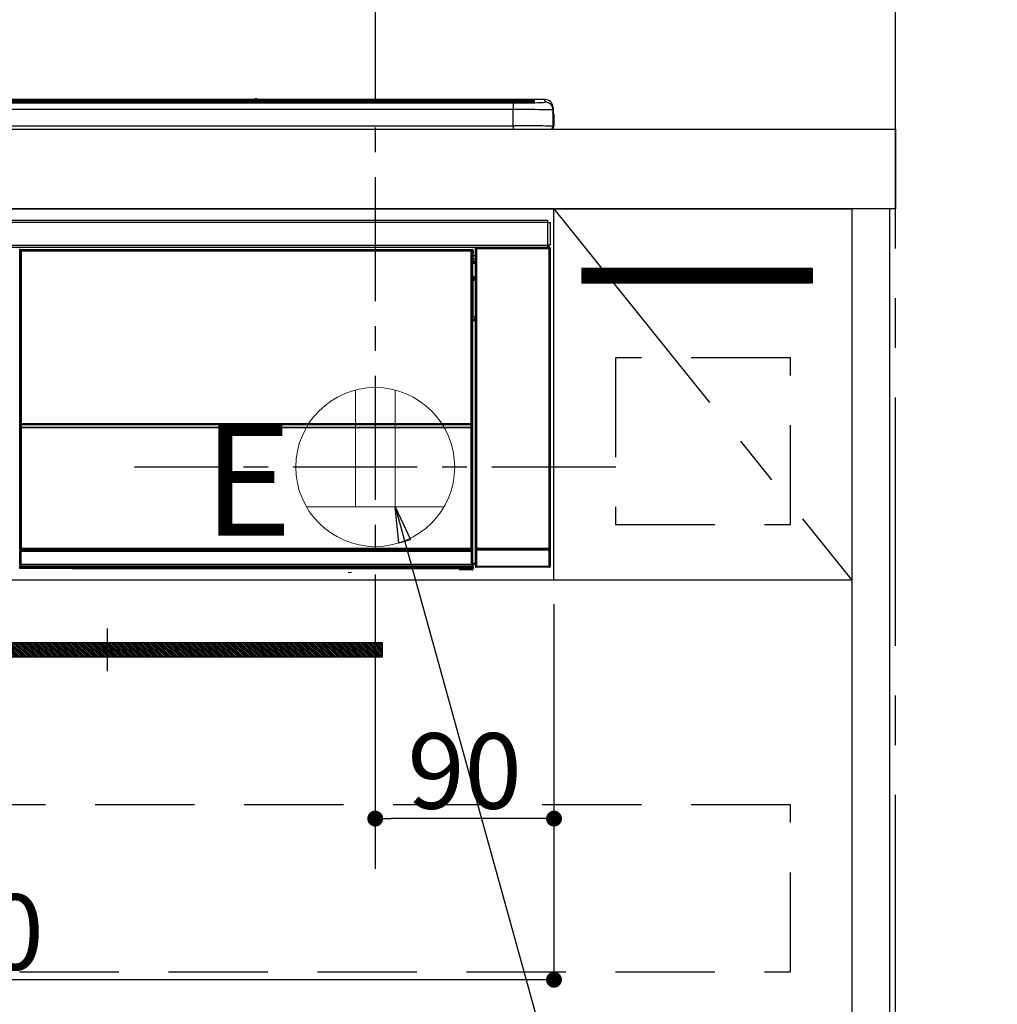
# Model space of a CAD drawing. Extents: x 27948 to 54421, y -25 to 8845.
# Drawn here: x 45534 to 46026, y 2587 to 3083 of the extents above; entities that cross this region are included whole.
import ezdxf

# ---------------------------------------------------------------- set-up
doc = ezdxf.new("R2010")
doc.units = 0
doc.header["$LTSCALE"] = 50
doc.header["$MEASUREMENT"] = 0
doc.linetypes.add('CENTER', pattern=[2, 1.25, -0.25, 0.25, -0.25])
doc.linetypes.add('HIDDEN', pattern=[0.375, 0.25, -0.125])
doc.layers.get('0').update_dxf_attribs({"linetype": 'CONTINUOUS'})
doc.layers.get('DEFPOINTS').update_dxf_attribs({"color": 146, "linetype": 'CONTINUOUS'})
for name, color, linetype in [('111-壁仕上', 3, 'CONTINUOUS'), ('120-キャビネット（外）', 7, 'CONTINUOUS'), ('121-キャビネット（中）', 253, 'HIDDEN'), ('122-扉', 6, 'CONTINUOUS'), ('123-扉向き', 231, 'CENTER'), ('126-甲板', 2, 'CONTINUOUS'), ('142-把手', 4, 'CONTINUOUS'), ('150-機器', 8, 'CONTINUOUS'), ('160-文字', 254, 'CONTINUOUS'), ('166-寸法B', 11, 'CONTINUOUS')]:
    doc.layers.add(name, color=color, linetype=linetype)
doc.styles.add('KH001', font='txt')
doc.styles.add('ＭＳ ゴシック', font='txt', dxfattribs={"height": 10})
doc.dimstyles.new('KH1xx015', dxfattribs={"dimscale": 10, "dimtxt": 3.8, "dimasz": 0.8, "dimexe": 0.3, "dimexo": 1.2, "dimgap": 0.5, "dimtad": 3, "dimdec": 1, "dimdsep": 46, "dimlunit": 6, "dimtxsty": 'KH001', "dimblk": 'DOT', "dimcen": 1, "dimdle": 1, "dimclrd": 256, "dimclre": 256, "dimclrt": 256, "dimadec": 0, "dimazin": 0, "dimtfac": 1, "dimtdec": 1, "dimtix": 1, "dimtmove": 2, "dimatfit": 3, "dimldrblk": 'CLOSEDBLANK', "dimfxl": 1, "dimtolj": 1, "dimtzin": 0, "dimlwd": -1, "dimlwe": -1, "dimarcsym": 0})
doc.dimstyles.new('KH1xx030', dxfattribs={"dimscale": 30, "dimtxt": 2, "dimasz": 0.6, "dimexe": 0.3, "dimexo": 1.2, "dimgap": 0.5, "dimtad": 3, "dimdec": 1, "dimdsep": 46, "dimlunit": 6, "dimtxsty": 'KH001', "dimblk": 'DOT', "dimcen": 1, "dimdle": 1, "dimclrd": 256, "dimclre": 256, "dimclrt": 256, "dimadec": 0, "dimazin": 0, "dimtfac": 1, "dimtdec": 1, "dimtix": 1, "dimtmove": 2, "dimatfit": 3, "dimldrblk": 'CLOSEDBLANK', "dimfxl": 1, "dimtolj": 1, "dimtzin": 0, "dimlwd": -1, "dimlwe": -1, "dimarcsym": 0})

# ---------------------------------------------------------------- blocks, each defined once
blk = doc.blocks.new('_Dot')
at = {"color": 0, "linetype": 'ByBlock', "lineweight": -2}
blk.add_line((-0.5, 0), (-1, 0), dxfattribs=at)
at = {"color": 0, "linetype": 'ByBlock', "const_width": 0.5}
blk.add_lwpolyline([(-0.25, 0, 1), (0.25, 0, 1)], format="xyb", close=True, dxfattribs=at)
blk = doc.blocks.new('*D88')
at = {"layer": '166-寸法B', "transparency": 16777216}
for p, q in [((45713.03, 3103.47), (45713.03, 3382.97)), ((45975.03, 3063.49), (45975.03, 3382.97)), ((45957.03, 3373.97), (45731.03, 3373.97))]:
    blk.add_line(p, q, dxfattribs=at)
at = {"layer": 'DEFPOINTS', "color": 0, "transparency": 16777216}
for p in [(45713.03, 3373.97), (45713.03, 3067.47), (45975.03, 3027.49)]:
    blk.add_point(p, dxfattribs=at)
at = {"layer": '166-寸法B', "transparency": 16777216, "xscale": 18, "yscale": 18, "zscale": 18, "rotation": 180}
blk.add_blockref('_Dot', (45713.03, 3373.97), dxfattribs=at)
at = {"layer": '166-寸法B', "transparency": 16777216, "xscale": 18, "yscale": 18, "zscale": 18}
blk.add_blockref('_Dot', (45975.03, 3373.97), dxfattribs=at)
at = {"layer": '166-寸法B', "transparency": 16777216, "insert": (45844.03, 3418.97), "char_height": 60, "attachment_point": 5, "style": 'KH001'}
blk.add_mtext('\\A1;262', dxfattribs=at)
blk = doc.blocks.new('_ClosedBlank')
at = {"color": 0, "linetype": 'ByBlock', "lineweight": -2}
for p, q in [((-1, 0.167), (0, 0)), ((-1, 0.167), (-1, -0.167)), ((0, 0), (-1, -0.167))]:
    blk.add_line(p, q, dxfattribs=at)
blk = doc.blocks.new('*D91')
at = {"layer": 'DEFPOINTS', "transparency": 16777216}
for p, q in [((45713.03, 2788.49), (45713.03, 2677.53)), ((45803.03, 2788.49), (45803.03, 2677.53)), ((45795.03, 2680.53), (45721.03, 2680.53))]:
    blk.add_line(p, q, dxfattribs=at)
at = {"layer": 'DEFPOINTS', "color": 0, "transparency": 16777216}
for p in [(45713.03, 2800.49), (45803.03, 2800.49), (45713.03, 2680.53)]:
    blk.add_point(p, dxfattribs=at)
at = {"layer": 'DEFPOINTS', "transparency": 16777216, "xscale": 8, "yscale": 8, "zscale": 8, "rotation": 180}
blk.add_blockref('_Dot', (45713.03, 2680.53), dxfattribs=at)
at = {"layer": 'DEFPOINTS', "transparency": 16777216, "xscale": 8, "yscale": 8, "zscale": 8}
blk.add_blockref('_Dot', (45803.03, 2680.53), dxfattribs=at)
at = {"layer": 'DEFPOINTS', "transparency": 16777216, "insert": (45758.03, 2704.53), "char_height": 38, "attachment_point": 5, "style": 'KH001'}
blk.add_mtext('\\A1;90', dxfattribs=at)
blk = doc.blocks.new('*D92')
at = {"layer": 'DEFPOINTS', "transparency": 16777216}
for p, q in [((45203.03, 2788.49), (45203.03, 2596.42)), ((45803.03, 2788.49), (45803.03, 2596.42)), ((45795.03, 2599.42), (45211.03, 2599.42))]:
    blk.add_line(p, q, dxfattribs=at)
at = {"layer": 'DEFPOINTS', "color": 0, "transparency": 16777216}
for p in [(45203.03, 2800.49), (45803.03, 2800.49), (45203.03, 2599.42)]:
    blk.add_point(p, dxfattribs=at)
at = {"layer": 'DEFPOINTS', "transparency": 16777216, "xscale": 8, "yscale": 8, "zscale": 8, "rotation": 180}
blk.add_blockref('_Dot', (45203.03, 2599.42), dxfattribs=at)
at = {"layer": 'DEFPOINTS', "transparency": 16777216, "xscale": 8, "yscale": 8, "zscale": 8}
blk.add_blockref('_Dot', (45803.03, 2599.42), dxfattribs=at)
at = {"layer": 'DEFPOINTS', "transparency": 16777216, "insert": (45503.03, 2623.42), "char_height": 38, "attachment_point": 5, "style": 'KH001'}
blk.add_mtext('\\A1;600', dxfattribs=at)
blk = doc.blocks.new('HT-F6S_S')
at = {"layer": '150-機器', "color": 13, "linetype": 'Continuous'}
for p, q in [((149.27, 14.93), (-149.27, 14.93)), ((149.27, 14.93), (-149.27, 14.93)), ((149.26, 14.89), (149.26, 14.89)), ((149.26, 14.89), (149.31, 14.88)), ((149.31, 14.88), (149.48, 14.88)), ((149.48, 14.88), (149.72, 14.87)), ((149.72, 14.87), (150, 14.87)), ((150, 14.87), (150.28, 14.87)), ((150.28, 14.87), (150.52, 14.88)), ((150.52, 14.88), (150.69, 14.88)), ((150.69, 14.88), (150.74, 14.89)), ((295.5, 14.93), (150.73, 14.93)), ((295.5, 14.93), (150.73, 14.93)), ((150.74, 14.89), (150.74, 14.89)), ((295.5, 13.68), (295.5, 14.93)), ((295.5, 14.93), (295.5, 14.93)), ((-284.5, 14.86), (284.5, 14.86)), ((284.5, 14.36), (-284.5, 14.36)), ((234.74, 13.83), (-284, 13.83)), ((279.5, 13.42), (-279.5, 13.42)), ((279.5, 13.42), (-279.5, 13.42)), ((-279.5, 13.25), (279.5, 13.25)), ((279.5, 9.93), (-279.5, 9.93)), ((31.34, 13.58), (20.34, 13.58)), ((32.34, 13.56), (32.34, 13.42)), ((32.34, 13.42), (32.34, 13.56)), ((38.34, 13.56), (38.34, 13.42)), ((69.34, 13.58), (39.34, 13.58)), ((70.34, 13.56), (70.34, 13.42)), ((70.34, 13.42), (70.34, 13.56)), ((122.75, 13.56), (122.75, 13.42)), ((134.75, 13.58), (123.75, 13.58)), ((135.75, 13.42), (135.75, 13.56)), ((135.75, 13.56), (135.75, 13.42)), ((141.75, 13.56), (141.75, 13.42)), ((172.75, 13.58), (142.75, 13.58)), ((173.75, 13.56), (173.75, 13.42)), ((173.75, 13.42), (173.75, 13.56)), ((179.75, 13.56), (179.75, 13.42)), ((191.75, 13.58), (180.75, 13.58)), ((192.75, 13.56), (192.75, 13.42)), ((192.75, 13.42), (192.75, 13.56)), ((234.74, 13.9), (234.74, 13.51)), ((234.74, 13.51), (234.74, 13.42)), ((250.74, 13.93), (235.74, 13.93)), ((235.74, 13.48), (250.74, 13.48)), ((235.74, 13.48), (235.74, 13.42)), ((250.74, 13.48), (250.74, 13.42)), ((251.74, 13.51), (251.74, 13.9)), ((251.74, 13.9), (251.74, 13.42)), ((284, 13.83), (251.74, 13.83)), ((251.74, 13.51), (251.74, 13.42)), ((279.5, 13.42), (279.5, 13.42)), ((279.5, 13.25), (279.5, 9.93)), ((279.5, 1.75), (279.5, 9.93)), ((284.5, 14.86), (284.5, 14.36)), ((284.5, 13.83), (284.5, 14.36)), ((289.5, 13.61), (289.5, 14.21)), ((289.5, 13.61), (289.5, 14.21)), ((289.9, 13.68), (289.88, 13.68)), ((290, 13.69), (289.9, 13.68)), ((290, 13.69), (289.97, 13.68)), ((290, 14.71), (290, 13.69)), ((299.5, 10.93), (299.5, 9.68)), ((299.5, 8.69), (299.5, 10.93)), ((299.5, 9.68), (299.5, 1.5)), ((299.5, 8.69), (299.5, 7)), ((299.5, 7), (299.5, 1.5)), ((299.6, 0.6), (299.6, 7.4)), ((299.9, 7.4), (299.6, 7.4)), ((299.9, 7.4), (299.9, 1.5)), ((299.9, 7.4), (299.9, 7.4)), ((299.9, 1.5), (299.9, 7.4)), ((-298, 0), (298, 0)), ((-279.5, 1.75), (279.5, 1.75)), ((279.5, 1.75), (279.5, 0)), ((299.9, 1.5), (299.9, 1.5)), ((-296.8, -45.78), (296.8, -45.78)), ((296.8, -46.88), (-296.8, -46.88)), ((296.8, -45.78), (296.8, -46.88)), ((296.8, -46.88), (296.8, -46.98)), ((296.8, -46.98), (296.9, -46.98)), ((296.9, -58.28), (296.9, -46.98)), ((296.9, -46.98), (298, -46.98)), ((298, -46.98), (298, -58.28)), ((-296.8, -58.38), (296.8, -58.38)), ((296.9, -58.28), (296.8, -58.28)), ((296.8, -58.28), (296.8, -58.38)), ((296.8, -58.38), (296.8, -59.48)), ((298, -58.28), (296.9, -58.28)), ((297.14, -58.28), (297.14, -59.56)), ((297.31, -59.54), (297.31, -58.28)), ((297.37, -58.28), (297.37, -59.48)), ((296.8, -59.48), (-296.8, -59.48)), ((31.09, -61.19), (30.86, -60.96)), ((31.09, -152.19), (31.09, -61.19)), ((31.09, -61.19), (31.17, -61.19)), ((31.17, -61.27), (31.17, -211.5)), ((31.29, -61.39), (31.17, -61.27)), ((31.29, -147.43), (31.29, -61.39)), ((31.29, -61.39), (31.79, -61.39)), ((31.36, -60.46), (31.59, -60.69)), ((31.36, -60.46), (258.74, -60.46)), ((31.59, -60.69), (258.51, -60.69)), ((31.59, -60.69), (31.59, -60.77)), ((31.67, -60.77), (31.79, -60.89)), ((258.43, -60.77), (31.67, -60.77)), ((31.79, -61.39), (31.79, -60.89)), ((31.79, -60.89), (258.31, -60.89)), ((258.31, -61.39), (31.79, -61.39)), ((31.79, -61.39), (31.79, -147.43)), ((258.31, -60.89), (258.43, -60.77)), ((258.31, -61.39), (258.31, -60.89)), ((258.31, -147.43), (258.31, -61.39)), ((258.31, -61.39), (258.81, -61.39)), ((258.51, -60.69), (258.74, -60.46)), ((258.51, -60.69), (258.51, -60.77)), ((258.93, -61.27), (258.81, -61.39)), ((258.81, -61.39), (258.81, -147.43)), ((259.01, -61.19), (258.93, -61.19)), ((258.93, -61.27), (258.93, -75.9)), ((259.24, -60.96), (259.01, -61.19)), ((259.01, -61.19), (259.01, -73.91)), ((259.24, -62.01), (259.17, -62.08)), ((259.17, -62.08), (259.17, -66.48)), ((260.33, -63.7), (259.17, -63.7)), ((259.24, -60.96), (259.24, -62.01)), ((260.5, -60.14), (260.33, -59.98)), ((260.33, -59.98), (260.33, -90.43)), ((260.5, -210.75), (260.5, -60.14)), ((260.5, -60.14), (261, -60.14)), ((260.83, -59.48), (260.92, -59.56)), ((260.92, -59.48), (260.92, -59.56)), ((260.92, -59.56), (261, -59.64)), ((261, -59.64), (261, -60.14)), ((261, -59.64), (297.5, -59.64)), ((261, -60.14), (261, -210.75)), ((297.5, -60.14), (261, -60.14)), ((261.42, -59.57), (261.42, -59.48)), ((261.42, -59.57), (261.92, -59.57)), ((261.92, -59.57), (261.92, -59.48)), ((262.42, -59.56), (262.41, -59.48)), ((262.42, -59.56), (262.42, -59.48)), ((263.25, -59.53), (263.15, -59.48)), ((265.75, -59.53), (263.25, -59.53)), ((265.75, -59.48), (265.75, -59.53)), ((272.75, -59.53), (272.75, -59.48)), ((275.25, -59.53), (272.75, -59.53)), ((275.35, -59.48), (275.25, -59.53)), ((283.83, -59.49), (284.06, -59.6)), ((285.06, -59.61), (285.09, -59.61)), ((286.09, -59.6), (286.2, -59.55)), ((286.2, -59.48), (286.2, -59.55)), ((290.2, -59.55), (290.2, -59.48)), ((290.2, -59.55), (290.31, -59.6)), ((291.31, -59.61), (291.34, -59.61)), ((292.34, -59.6), (292.57, -59.49)), ((295.37, -59.48), (295.45, -59.57)), ((295.45, -59.57), (295.45, -59.48)), ((295.45, -59.57), (296.15, -59.57)), ((296.15, -59.57), (296.15, -59.48)), ((297.31, -59.54), (297.37, -59.48)), ((297.67, -59.48), (297.37, -59.48)), ((297.5, -59.64), (297.67, -59.48)), ((297.5, -60.14), (297.5, -59.64)), ((297.5, -210.75), (297.5, -60.14)), ((297.5, -60.14), (298, -60.14)), ((298.17, -59.98), (298, -60.14)), ((298, -60.14), (298, -210.75)), ((298.17, -219.91), (298.17, -59.98)), ((259.16, -74.06), (259.16, -67.6)), ((260.33, -67.6), (259.16, -67.6)), ((259.17, -65.1), (260.33, -65.1)), ((260.33, -66.3), (259.17, -66.3)), ((259.17, -66.48), (259.27, -66.59)), ((259.17, -67.1), (259.27, -67)), ((259.17, -67.1), (260.33, -67.1)), ((259.27, -67), (259.27, -66.59)), ((260.33, -66.9), (259.27, -66.9)), ((259.27, -67), (260.33, -67)), ((259.01, -73.91), (258.93, -73.91)), ((259.01, -73.91), (259.16, -74.06)), ((259.16, -74.07), (259.16, -74.06)), ((259.16, -74.07), (259.66, -74.07)), ((259.47, -74.26), (259.38, -74.34)), ((259.56, -74.16), (259.47, -74.26)), ((259.66, -74.07), (259.56, -74.16)), ((259.66, -74.07), (259.66, -75.59)), ((259.16, -74.57), (258.93, -74.57)), ((258.93, -74.59), (259.16, -74.59)), ((259.1, -76.07), (258.93, -75.9)), ((259.1, -76.07), (259.1, -94.33)), ((260.33, -76.07), (259.1, -76.07)), ((259.17, -74.56), (259.16, -74.57)), ((259.16, -74.57), (259.16, -74.57)), ((259.16, -75.59), (259.16, -74.57)), ((259.16, -75.59), (259.66, -75.59)), ((259.2, -74.53), (259.17, -74.56)), ((259.25, -74.48), (259.2, -74.53)), ((259.31, -74.42), (259.25, -74.48)), ((259.38, -74.34), (259.31, -74.42)), ((259.66, -75.59), (259.66, -76.07)), ((259.66, -75.59), (260.33, -75.59)), ((258.93, -94.5), (259.1, -94.33)), ((258.93, -94.5), (258.93, -211)), ((260.33, -95.81), (258.93, -95.81)), ((258.93, -95.83), (260.33, -95.83)), ((258.93, -96.49), (259.01, -96.49)), ((259.16, -96.34), (259.01, -96.49)), ((259.01, -96.49), (259.01, -152.19)), ((259.1, -94.33), (260.33, -94.33)), ((259.16, -96.34), (259.16, -96.33)), ((260.33, -96.33), (259.16, -96.33)), ((259.16, -218.3), (259.16, -96.34)), ((260.33, -95.82), (260.33, -94.33)), ((31.29, -148.01), (31.29, -147.43)), ((31.79, -147.43), (31.29, -147.43)), ((31.79, -148.01), (31.29, -148.01)), ((31.79, -147.43), (31.79, -148.01)), ((31.79, -148.01), (258.31, -148.01)), ((31.81, -148.67), (31.81, -148.51)), ((31.81, -148.51), (258.29, -148.51)), ((31.81, -148.51), (31.81, -148.51)), ((258.29, -148.51), (31.81, -148.51)), ((31.81, -148.67), (31.84, -149.93)), ((258.29, -148.67), (31.81, -148.67)), ((258.27, -149.93), (258.29, -148.67)), ((258.29, -148.67), (258.29, -148.51)), ((258.29, -148.51), (258.29, -148.51)), ((258.31, -148.01), (258.31, -147.43)), ((258.81, -147.43), (258.31, -147.43)), ((258.81, -148.01), (258.31, -148.01)), ((258.81, -147.43), (258.81, -148.01)), ((31.09, -211.54), (31.09, -152.19)), ((31.09, -152.19), (31.17, -152.19)), ((31.34, -150.27), (31.31, -149.01)), ((31.31, -149.01), (31.31, -149.01)), ((31.84, -150.27), (31.34, -150.27)), ((31.34, -211.33), (31.34, -150.27)), ((31.84, -149.93), (31.84, -150.27)), ((31.84, -149.93), (258.27, -149.93)), ((258.27, -150.27), (31.84, -150.27)), ((31.84, -150.27), (31.84, -210.83)), ((258.27, -149.93), (258.27, -150.27)), ((258.27, -210.83), (258.27, -150.27)), ((258.76, -150.27), (258.27, -150.27)), ((258.79, -149.01), (258.76, -150.27)), ((258.76, -150.27), (258.76, -210.83)), ((258.79, -149.01), (258.79, -149.01)), ((258.93, -152.19), (259.01, -152.19)), ((259.01, -152.19), (259.01, -211.54)), ((260.33, -170.46), (260.33, -219.91)), ((31.59, -211.54), (31.09, -211.54)), ((31.15, -212.54), (31.11, -212.54)), ((31.15, -219.32), (31.15, -212.54)), ((31.65, -212.54), (31.15, -212.54)), ((31.34, -211.33), (31.17, -211.5)), ((258.43, -211.5), (31.17, -211.5)), ((31.34, -211.33), (31.35, -211.32)), ((258.27, -211.33), (31.34, -211.33)), ((31.35, -211.32), (31.38, -211.29)), ((31.38, -211.29), (31.42, -211.25)), ((31.42, -211.25), (31.48, -211.18)), ((31.48, -211.18), (31.56, -211.11)), ((31.56, -211.11), (31.65, -211.02)), ((31.59, -211.5), (31.59, -211.54)), ((31.59, -211.54), (258.51, -211.54)), ((31.61, -212.04), (31.65, -212.04)), ((31.65, -211.02), (31.74, -210.93)), ((31.65, -212.04), (31.65, -212.54)), ((31.65, -212.04), (258.45, -212.04)), ((31.65, -212.54), (31.65, -218.83)), ((258.45, -212.54), (31.65, -212.54)), ((31.74, -210.93), (31.84, -210.83)), ((31.84, -210.83), (258.27, -210.83)), ((258.27, -210.83), (258.76, -210.83)), ((258.27, -211.33), (258.27, -210.83)), ((258.43, -211.5), (258.27, -211.33)), ((258.45, -212.04), (258.45, -212.54)), ((258.45, -212.04), (258.49, -212.04)), ((258.45, -218.83), (258.45, -212.54)), ((258.95, -212.54), (258.45, -212.54)), ((258.51, -211.54), (258.51, -211.49)), ((259.01, -211.54), (258.51, -211.54)), ((258.76, -210.83), (258.93, -211)), ((258.95, -212.54), (258.95, -219.32)), ((258.99, -212.54), (258.95, -212.54)), ((260.93, -211.81), (260.43, -211.81)), ((260.43, -219.82), (260.43, -211.81)), ((260.44, -210.81), (260.5, -210.75)), ((260.5, -210.75), (261, -210.75)), ((297.57, -211.81), (260.93, -211.81)), ((260.93, -211.81), (260.93, -219.82)), ((261, -211.25), (260.94, -211.31)), ((260.94, -211.31), (297.56, -211.31)), ((261, -210.75), (297.5, -210.75)), ((261, -211.25), (261, -210.75)), ((297.5, -211.25), (261, -211.25)), ((297.5, -210.75), (297.5, -211.25)), ((297.5, -210.75), (298, -210.75)), ((297.56, -211.31), (297.5, -211.25)), ((298.07, -211.81), (297.57, -211.81)), ((297.57, -219.82), (297.57, -211.81)), ((298, -210.75), (298.06, -210.81)), ((298.07, -211.81), (298.07, -219.82)), ((30.84, -220.49), (31.2, -220.13)), ((31.2, -219.37), (31.15, -219.32)), ((31.2, -220.13), (31.2, -219.37)), ((31.2, -219.37), (31.7, -219.37)), ((31.2, -220.13), (31.7, -220.13)), ((31.7, -220.63), (31.34, -220.99)), ((57.4, -220.99), (31.34, -220.99)), ((31.66, -218.83), (31.65, -218.83)), ((31.66, -218.83), (31.7, -218.87)), ((31.66, -218.83), (258.44, -218.83)), ((31.7, -219.37), (31.7, -218.87)), ((31.7, -218.87), (258.4, -218.87)), ((258.4, -219.37), (31.7, -219.37)), ((31.7, -219.37), (31.7, -220.13)), ((31.7, -220.13), (258.4, -220.13)), ((31.7, -220.63), (31.7, -220.13)), ((258.4, -220.63), (31.7, -220.63)), ((57.4, -220.99), (57.4, -221)), ((57.4, -221), (252.27, -221)), ((74.03, -220.71), (74.02, -220.94)), ((74.02, -220.94), (231.88, -220.94)), ((231.87, -220.71), (74.03, -220.71)), ((196.31, -223.11), (198.05, -222.92)), ((231.88, -220.94), (231.87, -220.71)), ((252.27, -221.3), (252.27, -220.96)), ((252.77, -221.3), (252.27, -221.3)), ((252.77, -220.95), (258.72, -220.95)), ((252.77, -220.95), (252.77, -221.3)), ((252.77, -221.3), (252.77, -221.8)), ((252.77, -221.3), (258.73, -221.3)), ((258.73, -221.8), (252.77, -221.8)), ((258.4, -218.87), (258.44, -218.83)), ((258.4, -219.37), (258.4, -218.87)), ((258.4, -220.13), (258.4, -219.37)), ((258.4, -219.37), (258.9, -219.37)), ((258.4, -220.13), (258.9, -220.13)), ((258.4, -220.63), (258.4, -220.13)), ((258.72, -220.95), (258.4, -220.63)), ((258.45, -218.83), (258.44, -218.83)), ((258.72, -220.95), (258.73, -220.95)), ((258.73, -221.3), (258.73, -220.95)), ((258.73, -221.8), (258.73, -221.3)), ((259.23, -221.3), (258.73, -221.3)), ((258.77, -221.8), (258.73, -221.8)), ((258.95, -219.32), (258.9, -219.37)), ((258.9, -219.37), (258.9, -220.13)), ((258.9, -220.13), (259.23, -220.46)), ((259.16, -218.3), (260.33, -218.3)), ((259.17, -218.8), (259.27, -218.9)), ((260.33, -218.8), (259.17, -218.8)), ((259.23, -220.46), (259.23, -221.3)), ((259.23, -221.3), (259.27, -221.3)), ((259.27, -221.3), (259.27, -218.9)), ((260.33, -218.9), (259.27, -218.9)), ((260.33, -219.91), (260.43, -219.82)), ((260.93, -219.82), (260.43, -219.82)), ((260.93, -220.32), (260.83, -220.41)), ((297.67, -220.41), (260.83, -220.41)), ((260.93, -219.82), (260.93, -220.32)), ((260.93, -219.82), (297.57, -219.82)), ((297.57, -220.32), (260.93, -220.32)), ((297.57, -220.32), (297.57, -219.82)), ((298.07, -219.82), (297.57, -219.82)), ((297.67, -220.41), (297.57, -220.32)), ((298.07, -219.82), (298.17, -219.91))]:
    blk.add_line(p, q, dxfattribs=at)
for points in [[(279.5, 13.25), (281.49, 13.26), (283.46, 13.27), (285.36, 13.28), (287.17, 13.31), (288.86, 13.33), (290.41, 13.37), (291.78, 13.41), (292.96, 13.45), (293.94, 13.5), (294.68, 13.55), (295.19, 13.6), (295.46, 13.65), (295.5, 13.68)], [(299.5, 9.68), (299.34, 9.71), (298.88, 9.74), (298.11, 9.77), (297.05, 9.8), (295.72, 9.83), (294.13, 9.85), (292.32, 9.87), (290.31, 9.89), (288.12, 9.9), (285.81, 9.92), (283.39, 9.92), (280.91, 9.93), (279.5, 9.93)], [(299.5, 1.5), (299.34, 1.53), (298.88, 1.56), (298.11, 1.59), (297.05, 1.62), (295.72, 1.65), (294.13, 1.67), (292.32, 1.69), (290.31, 1.71), (288.12, 1.73), (285.81, 1.74), (283.39, 1.75), (280.91, 1.75), (279.5, 1.75)], [(31.36, -60.46), (31.3, -60.47), (31.24, -60.48), (31.18, -60.5), (31.12, -60.52), (31.07, -60.56), (31.02, -60.6), (30.98, -60.64), (30.94, -60.69), (30.91, -60.75), (30.89, -60.81), (30.87, -60.87), (30.86, -60.93), (30.86, -60.96)], [(31.67, -60.77), (31.61, -60.77), (31.55, -60.78), (31.49, -60.8), (31.43, -60.83), (31.38, -60.86), (31.33, -60.9), (31.29, -60.95), (31.25, -61), (31.22, -61.05), (31.19, -61.11), (31.18, -61.17), (31.17, -61.23), (31.17, -61.27)], [(258.93, -61.27), (258.93, -61.21), (258.92, -61.15), (258.9, -61.09), (258.87, -61.03), (258.84, -60.98), (258.8, -60.93), (258.75, -60.89), (258.7, -60.85), (258.65, -60.82), (258.59, -60.79), (258.53, -60.78), (258.47, -60.77), (258.43, -60.77)], [(259.24, -60.96), (259.23, -60.9), (259.22, -60.84), (259.2, -60.78), (259.18, -60.72), (259.14, -60.67), (259.1, -60.62), (259.06, -60.58), (259.01, -60.54), (258.95, -60.51), (258.89, -60.49), (258.83, -60.47), (258.77, -60.46), (258.74, -60.46)], [(260.83, -59.48), (260.77, -59.49), (260.71, -59.5), (260.65, -59.52), (260.59, -59.54), (260.54, -59.58), (260.49, -59.62), (260.45, -59.66), (260.41, -59.71), (260.38, -59.77), (260.36, -59.82), (260.34, -59.88), (260.34, -59.95), (260.33, -59.98)], [(265.75, -59.53), (265.78, -59.54), (265.86, -59.54), (265.99, -59.54), (266.18, -59.55), (266.41, -59.55), (266.69, -59.55), (267.01, -59.56), (267.36, -59.56), (267.74, -59.56), (268.15, -59.56), (268.57, -59.56), (269, -59.56), (269.44, -59.56), (269.87, -59.56), (270.3, -59.56), (270.71, -59.56), (271.09, -59.56), (271.45, -59.56), (271.77, -59.55), (272.05, -59.55), (272.29, -59.55), (272.49, -59.55), (272.63, -59.54), (272.71, -59.54), (272.75, -59.53), (272.75, -59.53)], [(283.83, -59.49), (283.82, -59.49), (283.8, -59.49), (283.76, -59.49), (283.7, -59.49), (283.63, -59.48), (283.55, -59.48), (283.46, -59.48), (283.36, -59.48), (283.25, -59.48), (283.13, -59.48), (283.01, -59.48), (282.89, -59.48), (282.83, -59.48)], [(284.06, -59.6), (284.07, -59.6), (284.1, -59.61), (284.14, -59.61), (284.19, -59.61), (284.26, -59.61), (284.34, -59.61), (284.43, -59.61), (284.53, -59.61), (284.64, -59.61), (284.76, -59.61), (284.88, -59.61), (285.01, -59.61), (285.06, -59.61)], [(285.09, -59.61), (285.22, -59.61), (285.34, -59.61), (285.46, -59.61), (285.57, -59.61), (285.68, -59.61), (285.78, -59.61), (285.86, -59.61), (285.94, -59.61), (286, -59.61), (286.04, -59.61), (286.08, -59.61), (286.09, -59.6), (286.09, -59.6)], [(286.2, -59.55), (286.21, -59.55), (286.25, -59.56), (286.33, -59.56), (286.43, -59.56), (286.56, -59.56), (286.71, -59.56), (286.89, -59.56), (287.09, -59.57), (287.31, -59.57), (287.54, -59.57), (287.78, -59.57), (288.02, -59.57), (288.27, -59.57), (288.52, -59.57), (288.77, -59.57), (289, -59.57), (289.22, -59.57), (289.43, -59.56), (289.62, -59.56), (289.78, -59.56), (289.92, -59.56), (290.04, -59.56), (290.12, -59.56), (290.17, -59.55), (290.2, -59.55), (290.2, -59.55)], [(290.31, -59.6), (290.32, -59.6), (290.34, -59.61), (290.38, -59.61), (290.44, -59.61), (290.5, -59.61), (290.59, -59.61), (290.68, -59.61), (290.78, -59.61), (290.89, -59.61), (291.01, -59.61), (291.13, -59.61), (291.25, -59.61), (291.31, -59.61)], [(291.34, -59.61), (291.46, -59.61), (291.59, -59.61), (291.71, -59.61), (291.82, -59.61), (291.92, -59.61), (292.02, -59.61), (292.11, -59.61), (292.18, -59.61), (292.24, -59.61), (292.29, -59.61), (292.32, -59.61), (292.34, -59.6), (292.34, -59.6)], [(293.57, -59.48), (293.44, -59.48), (293.32, -59.48), (293.2, -59.48), (293.09, -59.48), (292.98, -59.48), (292.89, -59.48), (292.8, -59.48), (292.73, -59.49), (292.66, -59.49), (292.62, -59.49), (292.59, -59.49), (292.57, -59.49), (292.57, -59.49)], [(296.15, -59.57), (296.27, -59.57), (296.39, -59.57), (296.51, -59.57), (296.63, -59.57), (296.73, -59.57), (296.83, -59.57), (296.91, -59.57), (296.99, -59.56), (297.05, -59.56), (297.09, -59.56), (297.13, -59.56), (297.14, -59.56)], [(297.14, -59.56), (297.31, -59.54)], [(298.17, -59.98), (298.16, -59.92), (298.15, -59.86), (298.13, -59.8), (298.1, -59.74), (298.07, -59.69), (298.03, -59.64), (297.99, -59.6), (297.94, -59.56), (297.88, -59.53), (297.82, -59.51), (297.76, -59.49), (297.7, -59.48), (297.67, -59.48)], [(259.17, -67.1), (259.17, -67.11), (259.17, -67.12), (259.16, -67.14), (259.16, -67.17), (259.16, -67.2), (259.16, -67.24), (259.16, -67.29), (259.16, -67.34), (259.16, -67.4), (259.16, -67.45), (259.16, -67.51), (259.16, -67.58), (259.16, -67.6)], [(258.93, -74.49), (258.98, -74.45), (259.03, -74.41), (259.06, -74.36), (259.1, -74.3), (259.12, -74.25), (259.14, -74.19), (259.16, -74.13), (259.16, -74.07)], [(259.16, -96.33), (259.15, -96.27), (259.14, -96.21), (259.12, -96.15), (259.1, -96.09), (259.06, -96.04), (259.02, -95.99), (258.98, -95.95), (258.93, -95.91)], [(31.29, -148.01), (31.29, -148.13), (31.29, -148.26), (31.29, -148.37), (31.29, -148.49), (31.29, -148.59), (31.3, -148.69), (31.3, -148.78), (31.3, -148.85), (31.3, -148.91), (31.3, -148.96), (31.31, -148.99), (31.31, -149.01), (31.31, -149.01)], [(31.79, -148.01), (31.79, -148.07), (31.79, -148.13), (31.79, -148.19), (31.79, -148.25), (31.79, -148.3), (31.8, -148.35), (31.8, -148.39), (31.8, -148.43), (31.8, -148.46), (31.8, -148.48), (31.81, -148.5), (31.81, -148.51), (31.81, -148.51)], [(258.29, -148.51), (258.29, -148.5), (258.3, -148.49), (258.3, -148.47), (258.3, -148.44), (258.3, -148.41), (258.3, -148.37), (258.3, -148.32), (258.31, -148.27), (258.31, -148.22), (258.31, -148.16), (258.31, -148.1), (258.31, -148.04), (258.31, -148.01)], [(258.79, -149.01), (258.79, -149), (258.8, -148.97), (258.8, -148.93), (258.8, -148.88), (258.8, -148.81), (258.8, -148.73), (258.8, -148.64), (258.81, -148.53), (258.81, -148.42), (258.81, -148.31), (258.81, -148.19), (258.81, -148.06), (258.81, -148.01)], [(31.09, -211.54), (31.09, -211.66), (31.09, -211.79), (31.1, -211.91), (31.1, -212.02), (31.1, -212.12), (31.1, -212.22), (31.1, -212.31), (31.1, -212.38), (31.1, -212.44), (31.11, -212.49), (31.11, -212.52), (31.11, -212.54), (31.11, -212.54)], [(31.59, -211.54), (31.59, -211.6), (31.59, -211.66), (31.6, -211.72), (31.6, -211.78), (31.6, -211.83), (31.6, -211.88), (31.6, -211.92), (31.6, -211.96), (31.6, -211.99), (31.61, -212.01), (31.61, -212.03), (31.61, -212.04), (31.61, -212.04)], [(258.43, -211.5), (258.49, -211.5), (258.55, -211.48), (258.61, -211.47), (258.67, -211.44), (258.72, -211.41), (258.77, -211.37), (258.81, -211.32), (258.85, -211.27), (258.88, -211.22), (258.91, -211.16), (258.92, -211.1), (258.93, -211.04), (258.93, -211)], [(258.49, -212.04), (258.49, -212.04), (258.49, -212.02), (258.49, -212), (258.5, -211.98), (258.5, -211.95), (258.5, -211.91), (258.5, -211.86), (258.5, -211.81), (258.5, -211.76), (258.51, -211.7), (258.51, -211.64), (258.51, -211.58), (258.51, -211.54)], [(258.99, -212.54), (258.99, -212.53), (258.99, -212.51), (258.99, -212.47), (259, -212.42), (259, -212.35), (259, -212.27), (259, -212.18), (259, -212.08), (259, -211.97), (259, -211.85), (259.01, -211.73), (259.01, -211.61), (259.01, -211.54)], [(260.44, -210.81), (260.44, -210.82), (260.44, -210.84), (260.44, -210.88), (260.44, -210.93), (260.43, -211), (260.43, -211.08), (260.43, -211.17), (260.43, -211.27), (260.43, -211.38), (260.43, -211.5), (260.43, -211.62), (260.43, -211.75), (260.43, -211.81)], [(260.94, -211.31), (260.94, -211.31), (260.94, -211.32), (260.94, -211.34), (260.94, -211.37), (260.93, -211.4), (260.93, -211.44), (260.93, -211.49), (260.93, -211.54), (260.93, -211.6), (260.93, -211.65), (260.93, -211.71), (260.93, -211.78), (260.93, -211.81)], [(297.57, -211.81), (297.57, -211.74), (297.57, -211.68), (297.57, -211.62), (297.57, -211.57), (297.57, -211.51), (297.57, -211.47), (297.57, -211.42), (297.56, -211.39), (297.56, -211.36), (297.56, -211.33), (297.56, -211.32), (297.56, -211.31), (297.56, -211.31)], [(298.07, -211.81), (298.07, -211.68), (298.07, -211.56), (298.07, -211.44), (298.07, -211.33), (298.07, -211.22), (298.07, -211.13), (298.07, -211.04), (298.06, -210.97), (298.06, -210.91), (298.06, -210.86), (298.06, -210.83), (298.06, -210.81), (298.06, -210.81)], [(30.84, -220.49), (30.84, -220.55), (30.85, -220.62), (30.87, -220.67), (30.9, -220.73), (30.93, -220.78), (30.97, -220.83), (31.02, -220.88), (31.07, -220.91), (31.12, -220.94), (31.18, -220.97), (31.24, -220.98), (31.3, -220.99), (31.34, -220.99)], [(31.65, -218.83), (31.59, -218.84), (31.53, -218.85), (31.47, -218.87), (31.41, -218.9), (31.36, -218.93), (31.31, -218.97), (31.27, -219.01), (31.23, -219.06), (31.2, -219.12), (31.18, -219.18), (31.16, -219.24), (31.15, -219.3), (31.15, -219.32)], [(252.77, -220.95), (252.71, -220.95), (252.65, -220.95), (252.59, -220.95), (252.53, -220.95), (252.48, -220.95), (252.43, -220.95), (252.39, -220.95), (252.35, -220.95), (252.32, -220.95), (252.3, -220.95), (252.28, -220.95), (252.27, -220.96), (252.27, -220.96)], [(258.95, -219.32), (258.94, -219.26), (258.93, -219.2), (258.91, -219.14), (258.88, -219.09), (258.85, -219.04), (258.81, -218.99), (258.76, -218.95), (258.71, -218.91), (258.66, -218.88), (258.6, -218.86), (258.54, -218.84), (258.47, -218.83), (258.45, -218.83)], [(258.73, -220.95), (258.79, -220.94), (258.85, -220.93), (258.91, -220.91), (258.97, -220.88), (259.02, -220.85), (259.07, -220.81), (259.11, -220.76), (259.15, -220.71), (259.18, -220.66), (259.2, -220.6), (259.22, -220.54), (259.23, -220.48), (259.23, -220.46)], [(258.77, -221.8), (258.83, -221.8), (258.89, -221.78), (258.95, -221.77), (259.01, -221.74), (259.06, -221.71), (259.11, -221.67), (259.16, -221.62), (259.19, -221.57), (259.22, -221.52), (259.25, -221.46), (259.26, -221.4), (259.27, -221.34), (259.27, -221.3)], [(259.16, -218.3), (259.16, -218.36), (259.16, -218.42), (259.16, -218.48), (259.16, -218.54), (259.16, -218.59), (259.16, -218.64), (259.16, -218.68), (259.16, -218.72), (259.16, -218.75), (259.17, -218.77), (259.17, -218.79), (259.17, -218.8), (259.17, -218.8)], [(260.33, -219.91), (260.34, -219.98), (260.35, -220.04), (260.37, -220.1), (260.4, -220.15), (260.43, -220.21), (260.47, -220.25), (260.51, -220.3), (260.56, -220.33), (260.62, -220.36), (260.68, -220.39), (260.74, -220.4), (260.8, -220.41), (260.83, -220.41)], [(297.67, -220.41), (297.73, -220.41), (297.79, -220.4), (297.85, -220.38), (297.91, -220.35), (297.96, -220.32), (298.01, -220.28), (298.05, -220.23), (298.09, -220.18), (298.12, -220.13), (298.14, -220.07), (298.16, -220.01), (298.16, -219.95), (298.17, -219.91)]]:
    blk.add_lwpolyline(points, dxfattribs=at)
for centre, radius, start, end in [((150, 14.59), 0.801, 22.0578, 157.9422), ((285.88, -37.56), 52.43, 85.4928, 91.5082), ((295.5, 10.93), 4, 0.0101, 90.0097), ((31.59, 4.01), 9.57, 85.5056, 91.4953), ((39.09, 4.01), 9.57, 88.5047, 94.4944), ((69.59, 4.01), 9.57, 85.5057, 91.4953), ((123.5, 4.01), 9.57, 88.5047, 94.4943), ((135, 4.01), 9.57, 85.5056, 91.4953), ((142.5, 4.01), 9.57, 88.5048, 94.4942), ((173, 4.01), 9.57, 85.5056, 91.4953), ((180.5, 4.01), 9.57, 88.5048, 94.4942), ((192, 4.02), 9.57, 85.5055, 91.4954), ((235.49, 4.36), 9.57, 88.5048, 94.4942), ((235.49, 23.05), 9.57, 265.5055, 271.4955), ((250.99, 4.36), 9.57, 85.5056, 91.4954), ((250.99, 23.05), 9.57, 268.5046, 274.4944), ((282.09, 117.08), 103.7, 268.5666, 274.3531), ((285.25, -34.02), 47.87, 85.5056, 91.4954), ((285.56, -35.83), 50.2, 85.4947, 91.2065), ((290, 14.21), 0.5, 89.9908, 179.9902), ((295.5, 9.68), 4, 0.0093, 90.0101), ((297.9, 7.4), 1.7, 0, 29.3834), ((297.9, 7.4), 2, 0, 40.1199), ((297.9, 7.4), 2, 0, 39.8808), ((298, 1.5), 1.5, 270, 0), ((298, 1.5), 1.5, 270, 0), ((298.4, 1.5), 1.5, 270, 323.1301), ((298.4, 1.5), 1.5, 270, 323.1301), ((298.4, 1.5), 1.5, 323.0852, 0.046), ((298.4, 1.5), 1.5, 323.1662, 359.965), ((31.59, -61.19), 0.5, 90.0208, 179.9796), ((31.79, -61.39), 0.5, 90.0208, 179.9796), ((258.31, -61.39), 0.5, 0.0232, 89.9776), ((258.51, -61.19), 0.5, 0.0184, 89.9825), ((261, -60.14), 0.5, 90.0076, 179.9911), ((261.29, -44.94), 14.63, 268.525, 270.4838), ((262.05, -45.24), 14.33, 269.5002, 271.4996), ((297.5, -60.14), 0.5, 0.0069, 89.9944), ((258.51, -73.91), 0.5, 328.2339, 359.986), ((259.66, -75.59), 0.5, 180, 252.7727), ((258.51, -96.49), 0.5, 0.014, 31.7661), ((31.81, -149.01), 0.5, 90.0212, 179.98), ((31.81, -149.01), 0.5, 90.0194, 179.9802), ((31.75, -149.11), 0.452, 82.4823, 167.0985), ((258.29, -149.01), 0.5, 0.018, 89.9786), ((258.29, -149.01), 0.5, 0.018, 89.9803), ((258.35, -149.11), 0.452, 12.8952, 97.522), ((31.78, -150.37), 0.452, 82.4814, 167.0994), ((258.32, -150.37), 0.452, 12.9029, 97.5175), ((31.61, -212.54), 0.5, 90.0062, 180.0034), ((31.65, -212.54), 0.5, 90.006, 180.0036), ((258.26, -210.83), 0.5, 270.0211, 359.9772), ((258.45, -212.54), 0.5, 0, 90), ((258.49, -212.54), 0.5, 0, 90), ((260.94, -210.81), 0.5, 180.0035, 269.9931), ((261, -210.75), 0.5, 180.0072, 269.9945), ((297.5, -210.75), 0.5, 270, 359.9948), ((297.56, -210.81), 0.5, 270.0089, 359.9911), ((31.7, -219.37), 0.5, 90.0191, 179.9803), ((31.7, -220.13), 0.5, 180.0215, 269.9792), ((252.77, -221.3), 0.5, 180, 270), ((258.4, -219.37), 0.5, 0.0228, 89.9789), ((258.4, -220.13), 0.5, 270.0228, 359.9755), ((258.73, -221.3), 0.5, 270, 0.0074), ((260.93, -219.82), 0.5, 180.0096, 269.9921), ((297.57, -219.82), 0.5, 270.0059, 359.9923)]:
    blk.add_arc(centre, radius, start, end, dxfattribs=at)
blk = doc.blocks.new('ｺﾝｾﾝﾄ 展開用')
at = {"layer": '160-文字', "color": 4, "linetype": 'Continuous', "lineweight": 20}
for p, q in [((-20, 34.64), (-20, -34.64)), ((38.73, 10), (-20, 10)), ((38.73, -10), (-20, -10))]:
    blk.add_line(p, q, dxfattribs=at)
blk.add_circle((0, 0), 40, dxfattribs=at)
blk = doc.blocks.new('P256_277')
at = {"layer": '122-扉'}
h = blk.add_hatch(dxfattribs=at)
h.set_pattern_fill('ANSI31', color=256, scale=5, style=0)
h.set_pattern_definition([(45, (-289683.09336, 26709.8852), (-0.4419417382, 0.4419417382), [])])
h.paths.add_polyline_path([(-138.5, 7.5), (-138.5, 0), (138.5, 0), (138.5, 7.5)])
blk.add_lwpolyline([(-138.5, 7.5), (-138.5, 0), (138.5, 0), (138.5, 7.5)], close=True, dxfattribs=at)
at = {"layer": 'DEFPOINTS', "linetype": 'CENTER'}
for p, q in [((0, 14.55), (0, -7.05)), ((9.91, 3.75), (-9.91, 3.75))]:
    blk.add_line(p, q, dxfattribs=at)
blk = doc.blocks.new('*D198')
at = {"layer": '166-寸法B', "transparency": 16777216}
for p, q in [((45975.03, 3063.49), (45975.03, 3382.97)), ((45945.03, 3373.97), (46510.39, 3373.97))]:
    blk.add_line(p, q, dxfattribs=at)
at = {"layer": 'DEFPOINTS', "color": 0, "transparency": 16777216}
for p in [(46480.39, 3373.97), (45975.03, 3027.49), (46480.39, 2941.61)]:
    blk.add_point(p, dxfattribs=at)
at = {"layer": '166-寸法B', "transparency": 16777216, "insert": (46227.71, 3423.38), "char_height": 60, "attachment_point": 5, "style": 'KH001'}
blk.add_mtext('\\A1;IHｺﾝｾﾝﾄ位置', dxfattribs=at)
blk = doc.blocks.new('_None')

msp = doc.modelspace()

# ---------------------------------------------------------------- hatches: boundary and pattern name
at = {"layer": '122-扉'}
h = msp.add_hatch(dxfattribs=at)
h.set_pattern_fill('ANSI31', color=256, style=0)
h.set_pattern_definition([(135, (227766.04742, -2068.57448), (0.08838834765, 0.08838834765), [])])
edge = h.paths.add_edge_path()
edge.add_line((45933.03, 2957.49), (45817.03, 2957.49))
edge.add_line((45817.03, 2957.49), (45817.03, 2949.99))
edge.add_line((45933.03, 2949.99), (45817.03, 2949.99))
edge.add_line((45933.03, 2957.49), (45933.03, 2949.99))

# ---------------------------------------------------------------- linework, layer by layer
at = {"layer": '111-壁仕上', "color": 253, "linetype": 'CENTER', "ltscale": 2}
msp.add_line((45975.03, 2167.49), (45975.03, 7903.17), dxfattribs=at)
at = {"layer": '120-キャビネット（外）', "color": 6}
for points in [[(45203.03, 2987.49), (45953.03, 2987.49), (45953.03, 2267.49), (45203.03, 2267.49)], [(45972.03, 2987.49), (45953.03, 2987.49), (45953.03, 2167.49), (45972.03, 2167.49)]]:
    msp.add_lwpolyline(points, close=True, dxfattribs=at)
at = {"layer": '121-キャビネット（中）', "color": 13, "ltscale": 4}
for points in [[(45922.03, 2912.49), (45834.03, 2912.49), (45834.03, 2828.49), (45922.03, 2828.49)], [(45922.03, 2687.49), (45234.03, 2687.49), (45234.03, 2603.49), (45922.03, 2603.49)]]:
    msp.add_lwpolyline(points, close=True, dxfattribs=at)
at = {"layer": '122-扉'}
for p, q in [((45803.03, 2800.49), (45803.03, 2987.49)), ((45933.03, 2957.49), (45817.03, 2957.49)), ((45817.03, 2957.49), (45817.03, 2949.99)), ((45933.03, 2957.49), (45933.03, 2949.99)), ((45933.03, 2949.99), (45817.03, 2949.99)), ((45953.03, 2800.49), (45203.03, 2800.49))]:
    msp.add_line(p, q, dxfattribs=at)
at = {"layer": '123-扉向き', "ltscale": 2}
msp.add_line((45803.03, 2987.49), (45953.03, 2800.49), dxfattribs=at)
at = {"layer": '126-甲板'}
msp.add_lwpolyline([(43531.03, 3027.49), (45975.03, 3027.49), (45975.03, 2987.49), (43531.03, 2987.49)], close=True, dxfattribs=at)
at = {"layer": 'DEFPOINTS', "linetype": 'CENTER'}
for p, q in [((45713.03, 3103.47), (45713.03, 2655.19)), ((45834.22, 2857.49), (45591.85, 2857.49))]:
    msp.add_line(p, q, dxfattribs=at)

# ---------------------------------------------------------------- block references
at = {"layer": '142-把手', "xscale": -1}
msp.add_blockref('P256_277', (45578.03, 2761.74), dxfattribs=at)
at = {"layer": '150-機器'}
msp.add_blockref('HT-F6S_S', (45503.03, 3027.49), dxfattribs=at)
at = {"layer": '160-文字', "rotation": 90}
msp.add_blockref('ｺﾝｾﾝﾄ 展開用', (45713.03, 2857.49), dxfattribs=at)

# ---------------------------------------------------------------- texts
at = {"layer": '160-文字', "color": 4, "lineweight": 0, "insert": (45626.28, 2879.03), "char_height": 56, "attachment_point": 1, "line_spacing_factor": 0.782827, "style": 'ＭＳ ゴシック'}
msp.add_mtext('E', dxfattribs=at)

# ---------------------------------------------------------------- dimensions: what is measured, and where the dimension line sits
at = {"layer": '166-寸法B'}
dim = msp.add_linear_dim(base=(46480.39, 3373.97), p1=(45975.03, 3027.49), p2=(46480.39, 2941.61), angle=180, text='IHｺﾝｾﾝﾄ位置', dimstyle='KH1xx030', override={"dimblk1": 'None', "dimblk2": 'None', "dimsah": 1, "dimse2": 1}, dxfattribs=at)
dim.commit()
dim.dimension.update_dxf_attribs({"geometry": '*D198', "text_midpoint": (46227.71, 3423.38)})
dim = msp.add_linear_dim(base=(45713.03, 3373.97), p1=(45975.03, 3027.49), p2=(45713.03, 3067.47), angle=180, dimstyle='KH1xx030', dxfattribs=at)
dim.commit()
dim.dimension.update_dxf_attribs({"geometry": '*D88', "text_midpoint": (45844.03, 3418.97)})
at = {"layer": 'DEFPOINTS'}
dim = msp.add_linear_dim(base=(45203.03, 2599.42), p1=(45803.03, 2800.49), p2=(45203.03, 2800.49), angle=180, dimstyle='KH1xx015', dxfattribs=at)
dim.commit()
dim.dimension.update_dxf_attribs({"geometry": '*D92', "text_midpoint": (45503.03, 2623.42)})
dim = msp.add_linear_dim(base=(45713.03, 2680.53), p1=(45803.03, 2800.49), p2=(45713.03, 2800.49), dimstyle='KH1xx015', dxfattribs=at)
dim.commit()
dim.dimension.update_dxf_attribs({"geometry": '*D91', "text_midpoint": (45758.03, 2704.53)})

# ---------------------------------------------------------------- leaders
at = {"layer": '160-文字', "annotation_type": 0, "has_hookline": 1, "hookline_direction": 0, "text_width": 1397.06}
msp.add_leader([(45723.03, 2837.49), (46191.48, 1148.19), (46209.48, 1148.19)], dimstyle='KH1xx030', override={"dimgap": 0.5, "dimtad": 1}, dxfattribs=at)

doc.saveas('drawing.dxf')
